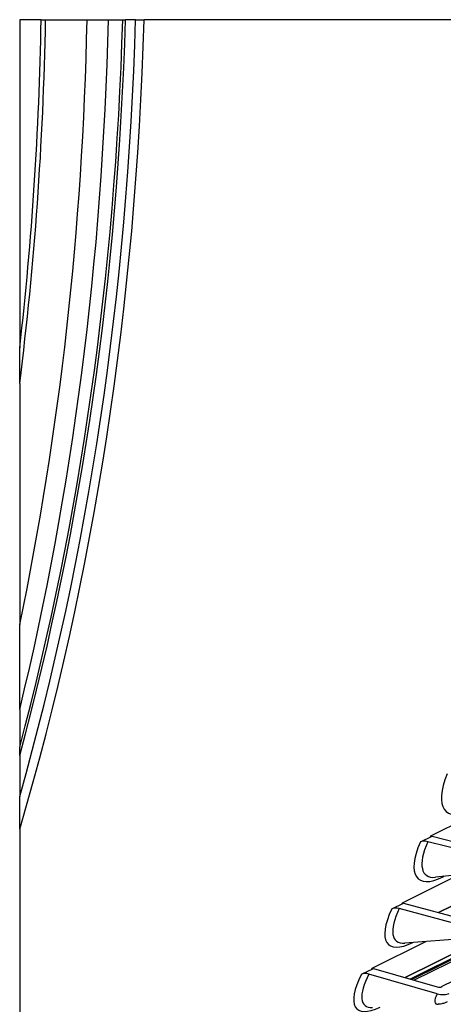
# Model space of a CAD drawing. Units: inches. Extents: x -8.8 to 71.6, y -7.6 to 40.4.
# Drawn here: x 60.2 to 62.4, y 32.1 to 37.3 of the extents above; entities that cross this region are included whole.
import ezdxf

# ---------------------------------------------------------------- set-up
doc = ezdxf.new("R2010")
doc.units = ezdxf.units.IN
doc.header["$MEASUREMENT"] = 0
doc.layers.add('PV', color=250, linetype='Continuous')

msp = doc.modelspace()

# ---------------------------------------------------------------- linework, layer by layer
at = {"layer": 'PV'}
for p, q in [((60.1926, 37.2877), (60.1926, 35.5499)), ((60.3065, 37.2877), (60.1926, 37.2877)), ((60.3065, 37.2877), (60.33, 37.2877)), ((60.5497, 37.2877), (60.663, 37.2877)), ((60.7387, 37.2877), (60.7532, 37.2877)), ((60.8069, 37.2877), (60.7532, 37.2877)), ((60.8069, 37.2877), (60.8517, 37.2877)), ((63.4415, 37.2877), (60.8517, 37.2877)), ((60.1926, 35.3612), (60.1926, 35.5499)), ((60.1926, 35.3612), (60.1926, 34.0846)), ((62.4115, 32.5606), (65.5462, 34.1135)), ((65.5463, 34.1134), (62.4117, 32.5606)), ((60.1926, 33.6355), (60.1926, 34.0846)), ((65.7765, 33.8259), (62.4295, 32.1679)), ((62.2348, 32.2159), (65.3801, 33.7741)), ((65.3802, 33.774), (62.235, 32.2159)), ((65.3844, 33.7554), (62.2614, 32.2083)), ((65.412, 33.7617), (62.2708, 32.2056)), ((65.4314, 33.7618), (62.2829, 32.2021)), ((65.4317, 33.7618), (62.2831, 32.202)), ((60.1926, 33.6355), (60.1926, 33.4358)), ((60.1926, 33.3923), (60.1926, 33.4358)), ((60.1926, 33.3923), (60.1926, 33.1756)), ((60.1926, 33.0015), (60.1926, 33.1756)), ((62.3713, 32.9662), (62.6855, 33.1219)), ((60.1926, 33.0015), (60.1926, 31.8637)), ((62.3157, 32.9339), (62.3776, 32.9646)), ((62.3776, 32.9646), (62.7197, 32.8777)), ((62.7211, 32.8424), (62.3547, 32.9355)), ((62.2202, 32.6125), (62.5183, 32.7601)), ((62.7341, 32.7829), (62.3957, 32.7472)), ((62.4422, 32.7521), (62.4372, 32.7496)), ((62.1646, 32.5801), (62.2265, 32.6108)), ((62.2265, 32.6108), (62.5663, 32.5187)), ((62.5673, 32.4827), (62.2034, 32.5814)), ((62.0602, 32.2662), (62.3442, 32.4069)), ((62.5767, 32.4248), (62.2331, 32.3984)), ((62.0045, 32.2338), (62.0665, 32.2644)), ((62.4044, 32.1306), (62.0432, 32.2347)), ((62.0665, 32.2644), (62.4037, 32.1673))]:
    msp.add_line(p, q, dxfattribs=at)
for centre, major_axis, ratio, start_param, end_param in [((46.6613, 42.1007), (7.9652, -16.079), 0.72763, 0.675419, 0.939381), ((46.6613, 42.1007), (7.9902, -16.1294), 0.72763, 0.665395, 0.940298), ((46.2093, 41.8767), (-7.9353, 16.0185), 0.72763, 3.985734, 4.09355), ((46.2285, 41.8863), (-7.9378, 16.0235), 0.72763, 3.973288, 4.093056), ((46.378, 41.9603), (-7.9779, 16.1044), 0.72763, 3.888358, 4.08997), ((46.4926, 42.0171), (-7.9779, 16.1044), 0.72763, 3.854785, 4.086523), ((46.6421, 42.0911), (-7.9378, 16.0235), 0.72763, 3.833383, 4.080542), ((46.6613, 42.1007), (-7.9353, 16.0185), 0.72763, 3.829578, 4.079865), ((62.7171, 33.4234), (-0.2628, -0.33), 0.371506, 5.382551, 6.953347), ((62.575, 33.0624), (-0.27, -0.3241), 0.35622, 5.390575, 6.961371), ((62.5883, 33.0513), (-0.2433, -0.2921), 0.35622, 5.390575, 6.634349), ((62.356, 32.9003), (-0.0515, 0.0227), 0.586227, 4.991225, 5.827923), ((62.2044, 32.5454), (-0.0508, 0.0242), 0.595388, 5.00859, 5.845288), ((62.4239, 32.7086), (-0.277, -0.3182), 0.340687, 5.398163, 6.962329), ((62.437, 32.6971), (-0.2496, -0.2867), 0.340687, 5.398163, 6.616281), ((62.2638, 32.3622), (-0.2838, -0.3122), 0.324919, 5.405323, 6.944428), ((62.2768, 32.3504), (-0.2557, -0.2813), 0.324919, 5.405323, 6.59838), ((62.0439, 32.198), (-0.05, 0.0257), 0.604137, 5.026511, 5.86321), ((62.4033, 32.1918), (0.0334, -0.0172), 0.604137, 5.026511, 5.86321), ((62.4784, 32.1672), (-0.0809, -0.089), 0.324919, 5.405323, 6.59838), ((62.4033, 32.1918), (-0.0835, 0.0428), 0.604137, 1.884919, 2.721617)]:
    msp.add_ellipse(centre, major_axis=major_axis, ratio=ratio, start_param=start_param, end_param=end_param, dxfattribs=at)
for points, weights in [([(60.33, 37.2877), (60.4397, 37.2877), (60.5497, 37.2877)], [1, 1.00000088404, 1]), ([(60.663, 37.2877), (60.7011, 37.2877), (60.7387, 37.2877)], [1, 1.00000088808, 1])]:
    msp.add_rational_spline(points, weights, degree=2, dxfattribs=at)
for points in [[(62.369, 32.9603), (62.3697, 32.9623), (62.3705, 32.9643), (62.3713, 32.9662)], [(62.2177, 32.6064), (62.2185, 32.6084), (62.2193, 32.6105), (62.2202, 32.6125)], [(62.0573, 32.2599), (62.0583, 32.262), (62.0593, 32.2641), (62.0602, 32.2662)]]:
    msp.add_open_spline(points, degree=3, dxfattribs=at)
msp.add_open_spline([(62.4576, 32.0872), (62.4553, 32.0861), (62.453, 32.085), (62.448, 32.0829), (62.4454, 32.0819), (62.4398, 32.0799), (62.4368, 32.079), (62.4303, 32.0772), (62.4268, 32.0764), (62.4191, 32.0752), (62.415, 32.0747), (62.4104, 32.0745)], degree=3, knots=[4.712389, 4.712389, 4.712389, 4.712389, 4.7879367, 4.7879367, 4.8634845, 4.8634845, 4.9390323, 4.9390323, 5.01458, 5.01458, 5.0901278, 5.0901278, 5.0901278, 5.0901278], dxfattribs=at)

doc.saveas('drawing.dxf')
